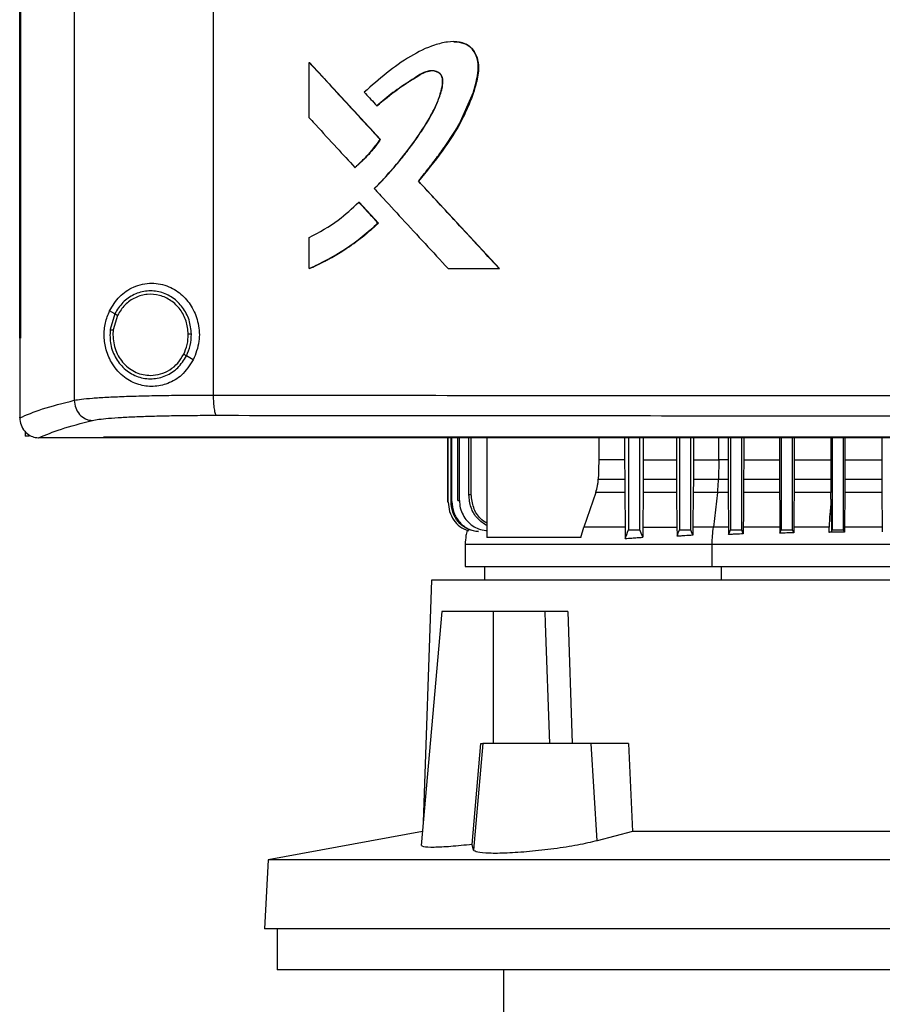
# Model space of a CAD drawing. Extents: x 0.4 to 10.6, y 0.4 to 8.1.
# Drawn here: x 6.8 to 7, y 3.6 to 3.8 of the extents above; entities that cross this region are included whole.
import ezdxf

# ---------------------------------------------------------------- set-up
doc = ezdxf.new("R2010")
doc.units = 0
doc.linetypes.add('SLD-SOLID', pattern=[0])
doc.layers.get('0').update_dxf_attribs({"linetype": 'CONTINUOUS'})

msp = doc.modelspace()

# ---------------------------------------------------------------- linework, layer by layer
at = {"color": 7, "linetype": 'SLD-SOLID'}
for p, q in [((6.85873, 4.07183), (6.85873, 3.69389)), ((6.88775, 4.07075), (6.88775, 3.69497)), ((6.84733, 4.05888), (6.84733, 3.70684)), ((6.84749, 4.05888), (6.84749, 3.70684)), ((6.84751, 4.05888), (6.84751, 3.70684)), ((6.90779, 3.75288), (6.90779, 3.76444)), ((6.90779, 3.76444), (6.90784, 3.76444)), ((6.92266, 3.74832), (6.90784, 3.76444)), ((6.90786, 3.76444), (6.90784, 3.76444)), ((6.90786, 3.76444), (6.92268, 3.74832)), ((6.92192, 3.75537), (6.92196, 3.75537)), ((6.92196, 3.75537), (6.92198, 3.75537)), ((6.92263, 3.74832), (6.92266, 3.74832)), ((6.92266, 3.74832), (6.92268, 3.74832)), ((6.91734, 3.7425), (6.91738, 3.7425)), ((6.91738, 3.7425), (6.9174, 3.7425)), ((6.93064, 3.73965), (6.93061, 3.73965)), ((6.93064, 3.73965), (6.93066, 3.73965)), ((6.94751, 3.72138), (6.93064, 3.73965)), ((6.93066, 3.73965), (6.94753, 3.72138)), ((6.91815, 3.73524), (6.91819, 3.73524)), ((6.91819, 3.73524), (6.92222, 3.73086)), ((6.91819, 3.73524), (6.91821, 3.73524)), ((6.91821, 3.73524), (6.92224, 3.73086)), ((6.92218, 3.73086), (6.92222, 3.73086)), ((6.92224, 3.73086), (6.92222, 3.73086)), ((6.90779, 3.72138), (6.90779, 3.72789)), ((6.90784, 3.72138), (6.90779, 3.72138)), ((6.90784, 3.72138), (6.90786, 3.72138)), ((6.93682, 3.72138), (6.94748, 3.72138)), ((6.94748, 3.72138), (6.94751, 3.72138)), ((6.94751, 3.72138), (6.94753, 3.72138)), ((6.86719, 3.71195), (6.86612, 3.71257)), ((6.86719, 3.71195), (6.86621, 3.70865)), ((6.86776, 3.71161), (6.86686, 3.70857)), ((6.84735, 3.70684), (6.84735, 3.69033)), ((6.84749, 3.70684), (6.84751, 3.70684)), ((6.86686, 3.70857), (6.8668, 3.70754)), ((6.88359, 3.70231), (6.88216, 3.70315)), ((6.84735, 3.69022), (6.84735, 3.69033)), ((6.84849, 3.68735), (6.84849, 3.68642)), ((6.84931, 3.68642), (6.84849, 3.68642)), ((6.85127, 3.68607), (6.85134, 3.68607)), ((6.86486, 3.68615), (6.86486, 3.68611)), ((6.86486, 3.68611), (6.86486, 3.68606)), ((6.93677, 3.67263), (6.93677, 3.68606)), ((6.93683, 3.67264), (6.93683, 3.68606)), ((6.93742, 3.67273), (6.93742, 3.68606)), ((6.93761, 3.67276), (6.93761, 3.68606)), ((6.93884, 3.67293), (6.93884, 3.68606)), ((6.93917, 3.67297), (6.93917, 3.68606)), ((6.94114, 3.67414), (6.94114, 3.68606)), ((6.94165, 3.6742), (6.94165, 3.68606)), ((6.94489, 3.68606), (6.94489, 3.66525)), ((6.96831, 3.68606), (6.96831, 3.68145)), ((6.97368, 3.68606), (6.97368, 3.68145)), ((6.9745, 3.68606), (6.9745, 3.66685)), ((6.97687, 3.66685), (6.97687, 3.68606)), ((6.97757, 3.68606), (6.97757, 3.68145)), ((6.98451, 3.68606), (6.98451, 3.68145)), ((6.98513, 3.68606), (6.98513, 3.66685)), ((6.9875, 3.66685), (6.9875, 3.68606)), ((6.98804, 3.68606), (6.98804, 3.68145)), ((6.99529, 3.68606), (6.99529, 3.68145)), ((6.99576, 3.68606), (6.99576, 3.66685)), ((6.99813, 3.66685), (6.99813, 3.68606)), ((6.99855, 3.68606), (6.99855, 3.68145)), ((7.00603, 3.68606), (7.00603, 3.68145)), ((7.00639, 3.68606), (7.00639, 3.66685)), ((7.00876, 3.66685), (7.00876, 3.68606)), ((7.00909, 3.68606), (7.00909, 3.68145)), ((7.01673, 3.68606), (7.01673, 3.68145)), ((7.01702, 3.68606), (7.01702, 3.66685)), ((7.01939, 3.66685), (7.01939, 3.68606)), ((7.01966, 3.68606), (7.01966, 3.68145)), ((7.02741, 3.68606), (7.02741, 3.68145)), ((6.97368, 3.68145), (6.96831, 3.68145)), ((6.97368, 3.68145), (6.97369, 3.67743)), ((6.97757, 3.68145), (6.97757, 3.67743)), ((6.97757, 3.68145), (6.98451, 3.68145)), ((6.98451, 3.68145), (6.98451, 3.67743)), ((6.98804, 3.68145), (6.98804, 3.67743)), ((6.99332, 3.68145), (6.99327, 3.67743)), ((6.99529, 3.68145), (6.99332, 3.68145)), ((6.99529, 3.68145), (6.99529, 3.67743)), ((6.99855, 3.68145), (6.99854, 3.67743)), ((6.99855, 3.68145), (7.00603, 3.68145)), ((7.00603, 3.68145), (7.00603, 3.67743)), ((7.00909, 3.68145), (7.00908, 3.67743)), ((7.00909, 3.68145), (7.01673, 3.68145)), ((7.01673, 3.68145), (7.01674, 3.67743)), ((7.01966, 3.68145), (7.01965, 3.67743)), ((7.01966, 3.68145), (7.02741, 3.68145)), ((7.02741, 3.68145), (7.02741, 3.67743)), ((6.96817, 3.67743), (6.97369, 3.67743)), ((6.97757, 3.67743), (6.98451, 3.67743)), ((6.98804, 3.67743), (6.99327, 3.67743)), ((6.99327, 3.67743), (6.99529, 3.67743)), ((6.99854, 3.67743), (7.00603, 3.67743)), ((7.00908, 3.67743), (7.01674, 3.67743)), ((7.01965, 3.67743), (7.02741, 3.67743)), ((6.96764, 3.67465), (6.96513, 3.66739)), ((6.9737, 3.67465), (6.96764, 3.67465)), ((6.9737, 3.67465), (6.97379, 3.66739)), ((6.97755, 3.67465), (6.97747, 3.66739)), ((6.98453, 3.67465), (6.97755, 3.67465)), ((6.98453, 3.67465), (6.98461, 3.66739)), ((6.98802, 3.67465), (6.98795, 3.66739)), ((6.99309, 3.67465), (6.98802, 3.67465)), ((6.99309, 3.67465), (6.99221, 3.66739)), ((6.99531, 3.67465), (6.99309, 3.67465)), ((6.99531, 3.67465), (6.99538, 3.66739)), ((7.00604, 3.67465), (6.99853, 3.67465)), ((7.01675, 3.67465), (7.00907, 3.67465)), ((7.01676, 3.67326), (7.01675, 3.67465)), ((7.01964, 3.67465), (7.01957, 3.66739)), ((7.02742, 3.67465), (7.01964, 3.67465)), ((7.02742, 3.67465), (7.02749, 3.66739)), ((6.93677, 3.67263), (6.93683, 3.67264)), ((6.93742, 3.67273), (6.93761, 3.67276)), ((6.93884, 3.67293), (6.93917, 3.67297)), ((6.96456, 3.66525), (6.96513, 3.66739)), ((6.97747, 3.66739), (6.98461, 3.66739)), ((6.98795, 3.66739), (6.98793, 3.66569)), ((6.99538, 3.66739), (6.99539, 3.66586)), ((6.99845, 3.66599), (6.99813, 3.66685)), ((6.99846, 3.66739), (6.99845, 3.66599)), ((7.00611, 3.66739), (7.00612, 3.66613)), ((7.00612, 3.66613), (7.00639, 3.66685)), ((7.00899, 3.66622), (7.00876, 3.66685)), ((7.009, 3.66739), (7.00899, 3.66622)), ((7.01639, 3.66631), (7.01637, 3.66739)), ((7.01687, 3.66644), (7.01702, 3.66685)), ((7.01957, 3.66637), (7.01939, 3.66685)), ((7.01957, 3.66739), (7.01957, 3.66637)), ((7.02749, 3.66739), (7.0275, 3.66643)), ((6.94037, 3.66381), (6.94037, 3.65915)), ((6.96456, 3.66525), (6.94489, 3.66525)), ((6.99196, 3.65915), (6.99196, 3.66381)), ((6.94439, 3.65915), (6.94439, 3.65635)), ((6.93332, 3.65635), (6.93162, 3.60582)), ((7.15222, 3.65635), (6.93332, 3.65635)), ((6.93547, 3.64979), (6.9312, 3.60095)), ((6.94631, 3.64979), (6.93547, 3.64979)), ((6.94631, 3.62223), (6.94631, 3.64979)), ((6.95698, 3.64979), (6.94631, 3.64979)), ((6.95698, 3.64979), (6.95707, 3.64727)), ((6.96184, 3.64979), (6.96273, 3.62223)), ((6.95707, 3.64727), (6.95797, 3.62223)), ((6.94184, 3.60114), (6.94363, 3.62223)), ((6.94408, 3.62223), (6.94214, 3.59997)), ((6.94363, 3.62223), (6.94408, 3.62223)), ((6.9667, 3.62223), (6.94408, 3.62223)), ((6.96796, 3.60192), (6.9667, 3.62223)), ((6.9745, 3.62223), (6.9667, 3.62223)), ((6.9745, 3.62223), (6.97534, 3.60385)), ((6.93145, 3.60384), (6.89924, 3.59792)), ((6.97534, 3.60385), (6.96796, 3.60192)), ((7.11019, 3.60385), (6.97534, 3.60385)), ((6.94214, 3.59997), (6.94184, 3.60114)), ((6.89924, 3.59792), (6.89849, 3.58352)), ((7.18629, 3.59792), (6.89924, 3.59792)), ((7.18705, 3.58352), (6.89849, 3.58352)), ((6.9011, 3.58352), (6.9011, 3.57499)), ((7.04277, 3.57499), (6.9011, 3.57499)), ((6.94841, 3.57499), (6.94841, 3.56055))]:
    msp.add_line(p, q, dxfattribs=at)
at = {"color": 8, "linetype": 'SLD-SOLID'}
for p, q in [((6.99332, 3.68145), (6.99332, 3.68606)), ((6.99388, 3.65635), (6.99388, 3.65915))]:
    msp.add_line(p, q, dxfattribs=at)
at = {"color": 7, "linetype": 'SLD-SOLID', "flags": 128}
for points in [[(6.93798, 3.76873), (6.93894, 3.76872), (6.94059, 3.76823), (6.94133, 3.76774), (6.94195, 3.7671), (6.94281, 3.76548), (6.94313, 3.76365), (6.943, 3.76176), (6.94205, 3.75811), (6.93908, 3.75138), (6.93506, 3.74533), (6.93064, 3.73965), (6.93064, 3.73965)], [(6.96831, 3.68145), (6.96824, 3.67944), (6.96821, 3.67844), (6.96817, 3.67743)], [(7.00907, 3.67465), (7.00904, 3.67102), (7.00902, 3.6692), (7.009, 3.66739)], [(6.97381, 3.66501), (6.97412, 3.66583), (6.97431, 3.66634), (6.9745, 3.66685)], [(6.97745, 3.66529), (6.97714, 3.66611), (6.97687, 3.66685)], [(6.98463, 3.66549), (6.98476, 3.66585), (6.98489, 3.6662), (6.98513, 3.66685)], [(6.98793, 3.66569), (6.9878, 3.66604), (6.98767, 3.6664), (6.9875, 3.66685)], [(6.99539, 3.66586), (6.99551, 3.66617), (6.99564, 3.66651), (6.99576, 3.66685)]]:
    msp.add_lwpolyline(points, dxfattribs=at)
at = {"color": 7, "linetype": 'SLD-SOLID'}
for points, knots in [([(6.93061, 3.73965), (6.93069, 3.73975), (6.93112, 3.74028), (6.93189, 3.74122), (6.9329, 3.7425), (6.93389, 3.74379), (6.93486, 3.74509), (6.93566, 3.74619), (6.93675, 3.74774), (6.93864, 3.75053), (6.94108, 3.75511), (6.94269, 3.75976), (6.94324, 3.76342), (6.94287, 3.76561), (6.94189, 3.7673), (6.94062, 3.76831), (6.93882, 3.76884), (6.93704, 3.76877), (6.93533, 3.76844), (6.93265, 3.76769), (6.92874, 3.76571), (6.92389, 3.76228), (6.92084, 3.75957), (6.91931, 3.75821)], [0, 0, 0, 0, 0.00707, 0.035352, 0.063633, 0.091914, 0.120196, 0.148478, 0.162618, 0.219193, 0.324231, 0.432281, 0.473979, 0.516161, 0.544982, 0.574014, 0.598542, 0.641541, 0.665652, 0.689753, 0.786867, 0.892818, 1, 1, 1, 1]), ([(6.938, 3.76874), (6.93808, 3.76875), (6.9387, 3.76885), (6.93989, 3.7686), (6.94132, 3.7679), (6.94241, 3.76662), (6.94314, 3.76484), (6.94323, 3.76227), (6.94254, 3.75929), (6.94135, 3.75596), (6.93928, 3.75133), (6.93565, 3.7458), (6.93233, 3.7417), (6.93066, 3.73965)], [0, 0, 0, 0, 0.00665, 0.052644, 0.099143, 0.138943, 0.191241, 0.257445, 0.351682, 0.446463, 0.555202, 0.777294, 1, 1, 1, 1]), ([(6.90779, 3.76444), (6.91056, 3.76143), (6.9155, 3.75605), (6.92045, 3.75068), (6.92263, 3.74832)], [0, 0, 0, 0, 0.559937, 1, 1, 1, 1]), ([(6.9214, 3.73809), (6.92149, 3.73819), (6.92197, 3.73867), (6.92394, 3.74071), (6.92692, 3.74412), (6.93042, 3.74875), (6.93285, 3.75259), (6.9345, 3.75584), (6.93532, 3.75814), (6.93568, 3.75991), (6.93565, 3.76104), (6.9354, 3.76176), (6.93488, 3.76229), (6.93413, 3.76262), (6.93319, 3.76272), (6.93189, 3.76245), (6.93048, 3.76164), (6.92825, 3.76009), (6.92523, 3.75822), (6.92302, 3.75632), (6.92192, 3.75537)], [0, 0, 0, 0, 0.009177, 0.045887, 0.192838, 0.315805, 0.43865, 0.500388, 0.561989, 0.603923, 0.621138, 0.638563, 0.653543, 0.670371, 0.693335, 0.71671, 0.759346, 0.80239, 0.901315, 1, 1, 1, 1]), ([(6.92146, 3.73809), (6.92164, 3.73828), (6.92257, 3.73922), (6.92419, 3.74095), (6.92592, 3.74294), (6.92726, 3.74458), (6.92856, 3.74624), (6.93013, 3.74837), (6.9316, 3.75057), (6.93298, 3.75282), (6.93417, 3.75501), (6.93523, 3.75767), (6.93576, 3.75969), (6.9357, 3.76108), (6.93546, 3.76173), (6.935, 3.76223), (6.9343, 3.76259), (6.93339, 3.76272), (6.93198, 3.7625), (6.92956, 3.76095), (6.92598, 3.75874), (6.92331, 3.75649), (6.92198, 3.75537)], [0, 0, 0, 0, 0.017905, 0.089535, 0.161167, 0.196977, 0.232788, 0.304421, 0.376057, 0.411869, 0.483557, 0.544432, 0.605574, 0.622983, 0.637316, 0.651736, 0.667917, 0.690111, 0.712784, 0.763539, 0.881969, 1, 1, 1, 1]), ([(6.92196, 3.75537), (6.92335, 3.75655), (6.9261, 3.75888), (6.92956, 3.76098), (6.93184, 3.76242), (6.93273, 3.76258), (6.93316, 3.76266)], [0, 0, 0, 0, 0.405112, 0.801457, 0.901612, 1, 1, 1, 1]), ([(6.91931, 3.75821), (6.9194, 3.75811), (6.91986, 3.75761), (6.92073, 3.75666), (6.92151, 3.75582), (6.92192, 3.75537)], [0, 0, 0, 0, 0.105252, 0.52626, 1, 1, 1, 1]), ([(6.90779, 3.75288), (6.90789, 3.75278), (6.90834, 3.75228), (6.91027, 3.75019), (6.91336, 3.74682), (6.91608, 3.74386), (6.91734, 3.7425)], [0, 0, 0, 0, 0.028811, 0.144055, 0.605033, 1, 1, 1, 1]), ([(6.91734, 3.7425), (6.91744, 3.74258), (6.91796, 3.74303), (6.91916, 3.74415), (6.92088, 3.74596), (6.92204, 3.74753), (6.92263, 3.74832)], [0, 0, 0, 0, 0.051526, 0.2577, 0.627213, 1, 1, 1, 1]), ([(6.91738, 3.7425), (6.91835, 3.74338), (6.92029, 3.74515), (6.92187, 3.74726), (6.92266, 3.74832)], [0, 0, 0, 0, 0.497535, 1, 1, 1, 1]), ([(6.92268, 3.74832), (6.92262, 3.74823), (6.9223, 3.74778), (6.92171, 3.74699), (6.92102, 3.74614), (6.9203, 3.74531), (6.9197, 3.74467), (6.91908, 3.74404), (6.91838, 3.74336), (6.91781, 3.74285), (6.9174, 3.7425)], [0, 0, 0, 0, 0.0417543, 0.2088049, 0.3758564, 0.4593684, 0.6264209, 0.7099331, 0.7934454, 1, 1, 1, 1]), ([(6.94748, 3.72138), (6.94433, 3.72479), (6.9387, 3.73088), (6.93308, 3.73697), (6.93061, 3.73965)], [0, 0, 0, 0, 0.560055, 1, 1, 1, 1]), ([(6.9214, 3.73809), (6.92149, 3.73799), (6.92195, 3.73749), (6.92387, 3.7354), (6.92731, 3.73167), (6.93199, 3.7266), (6.93521, 3.72312), (6.93682, 3.72138)], [0, 0, 0, 0, 0.017856, 0.089281, 0.374979, 0.687488, 1, 1, 1, 1]), ([(6.90779, 3.72789), (6.90989, 3.729), (6.91366, 3.73101), (6.91677, 3.73394), (6.91815, 3.73524)], [0, 0, 0, 0, 0.556665, 1, 1, 1, 1]), ([(6.91815, 3.73524), (6.9189, 3.73442), (6.92024, 3.73296), (6.92159, 3.7315), (6.92218, 3.73086)], [0, 0, 0, 0, 0.559984, 1, 1, 1, 1]), ([(6.90779, 3.72138), (6.90792, 3.72143), (6.90854, 3.7217), (6.91112, 3.72288), (6.91476, 3.72494), (6.91891, 3.72791), (6.92109, 3.72987), (6.92218, 3.73086)], [0, 0, 0, 0, 0.02344, 0.117211, 0.493112, 0.745558, 1, 1, 1, 1]), ([(6.92222, 3.73086), (6.92001, 3.72894), (6.91564, 3.72514), (6.91043, 3.72263), (6.90784, 3.72138)], [0, 0, 0, 0, 0.503129, 1, 1, 1, 1]), ([(6.92224, 3.73086), (6.92214, 3.73076), (6.92165, 3.7303), (6.92094, 3.72967), (6.92012, 3.72896), (6.91929, 3.72827), (6.91844, 3.7276), (6.91758, 3.72695), (6.91671, 3.72632), (6.91582, 3.7257), (6.91491, 3.72511), (6.914, 3.72454), (6.91307, 3.72398), (6.91213, 3.72346), (6.91118, 3.72294), (6.91021, 3.72246), (6.90903, 3.72189), (6.90832, 3.72158), (6.90786, 3.72138)], [0, 0, 0, 0, 0.023396, 0.116991, 0.163784, 0.210577, 0.304172, 0.350965, 0.397758, 0.491354, 0.538147, 0.58494, 0.678537, 0.72533, 0.772123, 0.865719, 0.912513, 1, 1, 1, 1]), ([(6.86612, 3.71257), (6.86676, 3.71361), (6.86805, 3.71572), (6.87059, 3.7174), (6.87295, 3.71818), (6.87544, 3.71845), (6.87844, 3.71785), (6.88142, 3.71593), (6.88357, 3.71321), (6.88479, 3.70987), (6.88502, 3.70602), (6.88408, 3.70358), (6.88359, 3.70231)], [0, 0, 0, 0, 0.116151, 0.23511, 0.299227, 0.363286, 0.477808, 0.578214, 0.675172, 0.775788, 0.88264, 1, 1, 1, 1]), ([(6.8832, 3.7077), (6.8831, 3.7087), (6.88289, 3.71069), (6.88147, 3.71334), (6.87939, 3.7154), (6.87677, 3.71661), (6.87392, 3.71686), (6.87116, 3.71608), (6.86874, 3.71442), (6.86771, 3.71278), (6.86719, 3.71195)], [0, 0, 0, 0, 0.130034, 0.258236, 0.383577, 0.506191, 0.627389, 0.749119, 0.873084, 1, 1, 1, 1]), ([(6.88255, 3.70769), (6.88245, 3.70861), (6.88226, 3.71044), (6.88095, 3.7129), (6.87903, 3.71479), (6.87661, 3.71592), (6.87397, 3.71614), (6.87143, 3.71543), (6.86919, 3.71389), (6.86824, 3.71238), (6.86776, 3.71161)], [0, 0, 0, 0, 0.130028, 0.258227, 0.383572, 0.506192, 0.627395, 0.749129, 0.87309, 1, 1, 1, 1]), ([(6.88359, 3.70231), (6.88284, 3.70118), (6.88146, 3.69906), (6.87834, 3.69725), (6.87518, 3.6966), (6.87202, 3.69705), (6.86902, 3.6986), (6.86671, 3.70112), (6.86534, 3.70416), (6.86487, 3.70719), (6.86512, 3.71009), (6.86579, 3.71175), (6.86612, 3.71257)], [0, 0, 0, 0, 0.117298, 0.219032, 0.316451, 0.417098, 0.528059, 0.65281, 0.752765, 0.835399, 0.918204, 1, 1, 1, 1]), ([(6.86776, 3.71161), (6.86768, 3.71166), (6.86752, 3.71175), (6.86734, 3.71186), (6.86722, 3.71193), (6.8672, 3.71194), (6.86719, 3.71195)], [0, 0, 0, 0, 0.312313, 0.602479, 0.808676, 1, 1, 1, 1]), ([(6.86621, 3.70865), (6.86619, 3.70759), (6.86614, 3.70548), (6.86734, 3.70253), (6.86934, 3.70015), (6.87199, 3.69864), (6.87498, 3.69819), (6.87792, 3.69887), (6.88052, 3.70055), (6.88161, 3.70227), (6.88216, 3.70315)], [0, 0, 0, 0, 0.130021, 0.258739, 0.384678, 0.507592, 0.628653, 0.749944, 0.873429, 1, 1, 1, 1]), ([(6.86621, 3.70865), (6.86621, 3.70865), (6.86622, 3.70865), (6.86626, 3.70865), (6.86632, 3.70864), (6.86643, 3.70862), (6.86661, 3.7086), (6.86677, 3.70858), (6.86686, 3.70857)], [0, 0, 0, 0, 0.1088783, 0.2207778, 0.3376418, 0.4604887, 0.7226057, 1, 1, 1, 1]), ([(6.84733, 3.70684), (6.84735, 3.70684), (6.84737, 3.70684), (6.84743, 3.70684), (6.84747, 3.70684), (6.84749, 3.70684)], [0, 0, 0, 0, 0.252521, 0.505041, 1, 1, 1, 1]), ([(6.8668, 3.70754), (6.86691, 3.70644), (6.86714, 3.70425), (6.86866, 3.70188), (6.87026, 3.70046), (6.87163, 3.69967), (6.87313, 3.69917), (6.87416, 3.6991), (6.87468, 3.69907)], [0, 0, 0, 0, 0.2577024, 0.5105791, 0.6350047, 0.7577592, 0.8792271, 1, 1, 1, 1]), ([(6.88159, 3.70348), (6.88187, 3.70415), (6.88245, 3.7055), (6.88252, 3.70696), (6.88255, 3.70769)], [0, 0, 0, 0, 0.497965, 1, 1, 1, 1]), ([(6.88216, 3.70315), (6.88247, 3.70387), (6.8831, 3.70533), (6.88317, 3.70691), (6.8832, 3.7077)], [0, 0, 0, 0, 0.497965, 1, 1, 1, 1]), ([(6.8832, 3.7077), (6.8832, 3.7077), (6.88318, 3.7077), (6.88309, 3.7077), (6.88295, 3.7077), (6.88277, 3.70769), (6.88262, 3.70769), (6.88255, 3.70769)], [0, 0, 0, 0, 0.16326, 0.335477, 0.520833, 0.755102, 1, 1, 1, 1]), ([(6.87468, 3.69907), (6.87538, 3.69913), (6.8768, 3.69925), (6.87875, 3.70019), (6.88045, 3.70159), (6.8812, 3.70285), (6.88159, 3.70348)], [0, 0, 0, 0, 0.244759, 0.49191, 0.743424, 1, 1, 1, 1]), ([(6.88216, 3.70315), (6.88216, 3.70315), (6.88215, 3.70315), (6.88211, 3.70317), (6.88206, 3.70321), (6.88196, 3.70326), (6.8818, 3.70336), (6.88166, 3.70344), (6.88159, 3.70348)], [0, 0, 0, 0, 0.107827, 0.21889, 0.335253, 0.457982, 0.72092, 1, 1, 1, 1]), ([(6.85873, 3.69389), (6.85919, 3.69397), (6.86014, 3.69413), (6.86249, 3.69435), (6.86548, 3.69454), (6.86912, 3.6947), (6.87327, 3.69482), (6.87784, 3.69491), (6.8827, 3.69496), (6.88607, 3.69497), (6.88775, 3.69497)], [0, 0, 0, 0, 0.1108327, 0.2261235, 0.3462792, 0.4711016, 0.5999037, 0.7317355, 0.8654811, 1, 1, 1, 1]), ([(6.88775, 3.69497), (6.90013, 3.69495), (6.92492, 3.69492), (6.96235, 3.6949), (6.99995, 3.69488), (7.02508, 3.69488), (7.03765, 3.69488)], [0, 0, 0, 0, 0.248998, 0.498854, 0.749283, 1, 1, 1, 1]), ([(6.88775, 3.69497), (6.88776, 3.69444), (6.88778, 3.69342), (6.88791, 3.69226), (6.88805, 3.69153), (6.88817, 3.69112), (6.8883, 3.69084), (6.88839, 3.69078), (6.88844, 3.69075)], [0, 0, 0, 0, 0.282979, 0.548038, 0.670612, 0.785887, 0.894943, 1, 1, 1, 1]), ([(6.84735, 3.69022), (6.84879, 3.69084), (6.85169, 3.69209), (6.85638, 3.69328), (6.85873, 3.69389)], [0, 0, 0, 0, 0.497234, 1, 1, 1, 1]), ([(6.85873, 3.69389), (6.85879, 3.69334), (6.85891, 3.69227), (6.85977, 3.69088), (6.86082, 3.69009), (6.86177, 3.68973), (6.86227, 3.68969), (6.86252, 3.68967)], [0, 0, 0, 0, 0.258739, 0.512506, 0.758615, 0.879781, 1, 1, 1, 1]), ([(6.84735, 3.69022), (6.84741, 3.68972), (6.84752, 3.68871), (6.84831, 3.68741), (6.84937, 3.68653), (6.85042, 3.68612), (6.85104, 3.68609), (6.85127, 3.68607)], [0, 0, 0, 0, 0.23879, 0.477903, 0.695785, 0.884788, 1, 1, 1, 1]), ([(6.86252, 3.68967), (6.86293, 3.68975), (6.86377, 3.68992), (6.86587, 3.69013), (6.86854, 3.69032), (6.87179, 3.69048), (6.8755, 3.69061), (6.87958, 3.69069), (6.88392, 3.69074), (6.88693, 3.69075), (6.88844, 3.69075)], [0, 0, 0, 0, 0.110845, 0.226143, 0.346301, 0.471122, 0.59992, 0.731747, 0.865486, 1, 1, 1, 1]), ([(6.88844, 3.69075), (6.90075, 3.69073), (6.92543, 3.69071), (6.96269, 3.69068), (7.00013, 3.69066), (7.02514, 3.69066), (7.03765, 3.69066)], [0, 0, 0, 0, 0.248999, 0.498855, 0.749284, 1, 1, 1, 1]), ([(6.85134, 3.68607), (6.85277, 3.68668), (6.85564, 3.6879), (6.86022, 3.68908), (6.86252, 3.68967)], [0, 0, 0, 0, 0.497281, 1, 1, 1, 1]), ([(6.86486, 3.68607), (6.86176, 3.68607), (6.85725, 3.68607), (6.85275, 3.68607), (6.85134, 3.68607)], [0, 0, 0, 0, 0.686988, 1, 1, 1, 1]), ([(7.03765, 3.68615), (7.03754, 3.68615), (7.03696, 3.68615), (7.03593, 3.68615), (7.03455, 3.68615), (7.03318, 3.68615), (7.0318, 3.68615), (7.03042, 3.68615), (7.02904, 3.68615), (7.02767, 3.68615), (7.02629, 3.68615), (7.02491, 3.68615), (7.02353, 3.68615), (7.02216, 3.68615), (7.02078, 3.68615), (7.0194, 3.68615), (7.01802, 3.68615), (7.01665, 3.68615), (7.01527, 3.68615), (7.01389, 3.68615), (7.01252, 3.68615), (7.01114, 3.68615), (7.00976, 3.68615), (7.00838, 3.68615), (7.00701, 3.68615), (7.00563, 3.68615), (7.00425, 3.68615), (7.00288, 3.68615), (7.0015, 3.68615), (7.00013, 3.68615), (6.99875, 3.68615), (6.99737, 3.68615), (6.996, 3.68615), (6.99462, 3.68615), (6.99324, 3.68615), (6.99187, 3.68615), (6.99049, 3.68615), (6.98912, 3.68615), (6.98774, 3.68615), (6.98637, 3.68615), (6.98499, 3.68615), (6.98362, 3.68615), (6.98224, 3.68615), (6.98086, 3.68615), (6.97949, 3.68615), (6.97812, 3.68615), (6.97674, 3.68615), (6.97537, 3.68615), (6.97399, 3.68615), (6.97262, 3.68615), (6.97124, 3.68615), (6.96987, 3.68615), (6.9685, 3.68615), (6.96712, 3.68615), (6.96575, 3.68615), (6.96437, 3.68615), (6.963, 3.68615), (6.96163, 3.68615), (6.96026, 3.68615), (6.95888, 3.68615), (6.95751, 3.68615), (6.95614, 3.68615), (6.95477, 3.68615), (6.95339, 3.68615), (6.95202, 3.68615), (6.95065, 3.68615), (6.94951, 3.68615), (6.94836, 3.68615), (6.94722, 3.68615), (6.94585, 3.68615), (6.94448, 3.68615), (6.94311, 3.68615), (6.94174, 3.68615), (6.94037, 3.68615), (6.939, 3.68615), (6.93763, 3.68615), (6.93626, 3.68615), (6.93489, 3.68615), (6.93352, 3.68615), (6.93215, 3.68615), (6.93078, 3.68615), (6.92941, 3.68615), (6.92805, 3.68615), (6.92668, 3.68615), (6.92531, 3.68615), (6.92394, 3.68615), (6.92258, 3.68615), (6.92121, 3.68615), (6.91984, 3.68615), (6.91848, 3.68615), (6.91711, 3.68615), (6.91574, 3.68615), (6.91438, 3.68615), (6.91301, 3.68615), (6.91165, 3.68615), (6.91028, 3.68615), (6.90892, 3.68615), (6.90755, 3.68615), (6.90642, 3.68615), (6.90528, 3.68615), (6.90414, 3.68615), (6.90278, 3.68615), (6.90142, 3.68615), (6.90006, 3.68615), (6.89869, 3.68615), (6.89733, 3.68615), (6.89597, 3.68615), (6.89461, 3.68615), (6.89325, 3.68615), (6.89189, 3.68615), (6.89052, 3.68615), (6.88916, 3.68615), (6.8878, 3.68615), (6.88645, 3.68615), (6.88509, 3.68615), (6.88373, 3.68615), (6.88237, 3.68615), (6.88101, 3.68615), (6.87965, 3.68615), (6.8783, 3.68615), (6.87694, 3.68615), (6.87558, 3.68615), (6.87422, 3.68615), (6.87287, 3.68615), (6.87151, 3.68615), (6.87038, 3.68615), (6.86925, 3.68615), (6.86813, 3.68615), (6.86658, 3.68615), (6.86549, 3.68615), (6.86486, 3.68615)], [0, 0, 0, 0, 0.001982, 0.009908, 0.017834, 0.02576, 0.033686, 0.041613, 0.049539, 0.057465, 0.065391, 0.073317, 0.081244, 0.08917, 0.097096, 0.105022, 0.112948, 0.120874, 0.128801, 0.136727, 0.144653, 0.152579, 0.160505, 0.168432, 0.176358, 0.184284, 0.19221, 0.200136, 0.208063, 0.215989, 0.223915, 0.231841, 0.239767, 0.247694, 0.25562, 0.263546, 0.271472, 0.279398, 0.287325, 0.295251, 0.303177, 0.311103, 0.319029, 0.326956, 0.334882, 0.342808, 0.350734, 0.35866, 0.366587, 0.374513, 0.382439, 0.390365, 0.398291, 0.406218, 0.414144, 0.42207, 0.429996, 0.437922, 0.445848, 0.453775, 0.461701, 0.469627, 0.477553, 0.485479, 0.493406, 0.501332, 0.509258, 0.513221, 0.521147, 0.529074, 0.537, 0.544926, 0.552852, 0.560778, 0.568705, 0.576631, 0.584557, 0.592483, 0.600409, 0.608335, 0.616262, 0.624188, 0.632114, 0.64004, 0.647966, 0.655893, 0.663819, 0.671745, 0.679671, 0.687597, 0.695524, 0.70345, 0.711376, 0.719302, 0.727228, 0.735155, 0.743081, 0.751007, 0.758933, 0.762896, 0.770823, 0.778749, 0.786675, 0.794601, 0.802527, 0.810453, 0.81838, 0.826306, 0.834232, 0.842158, 0.850084, 0.858011, 0.865937, 0.873863, 0.881789, 0.889715, 0.897642, 0.905568, 0.913494, 0.92142, 0.929346, 0.937273, 0.945199, 0.953125, 0.961051, 0.968977, 0.97294, 0.980867, 0.988793, 1, 1, 1, 1]), ([(6.86486, 3.68611), (6.86497, 3.68611), (6.86553, 3.68611), (6.86655, 3.68611), (6.8679, 3.68611), (6.86926, 3.68611), (6.87061, 3.68611), (6.87197, 3.68611), (6.87332, 3.68611), (6.87468, 3.68611), (6.87604, 3.68611), (6.87739, 3.68611), (6.87875, 3.68611), (6.88011, 3.68611), (6.88147, 3.68611), (6.88283, 3.68611), (6.88418, 3.68611), (6.88554, 3.68611), (6.8869, 3.68611), (6.88826, 3.68611), (6.88962, 3.68611), (6.89098, 3.68611), (6.89234, 3.68611), (6.8937, 3.68611), (6.89506, 3.68611), (6.89643, 3.68611), (6.89779, 3.68611), (6.89915, 3.68611), (6.90051, 3.68611), (6.90188, 3.68611), (6.90324, 3.68611), (6.9046, 3.68611), (6.90597, 3.68611), (6.90733, 3.68611), (6.90869, 3.68611), (6.91006, 3.68611), (6.91142, 3.68611), (6.91279, 3.68611), (6.91415, 3.68611), (6.91552, 3.68611), (6.91689, 3.68611), (6.91802, 3.68611), (6.91916, 3.68611), (6.9203, 3.68611), (6.92167, 3.68611), (6.92304, 3.68611), (6.9244, 3.68611), (6.92577, 3.68611), (6.92714, 3.68611), (6.92851, 3.68611), (6.92987, 3.68611), (6.93124, 3.68611), (6.93261, 3.68611), (6.93398, 3.68611), (6.93535, 3.68611), (6.93672, 3.68611), (6.93809, 3.68611), (6.93946, 3.68611), (6.94083, 3.68611), (6.9422, 3.68611), (6.94357, 3.68611), (6.94494, 3.68611), (6.94631, 3.68611), (6.94768, 3.68611), (6.94905, 3.68611), (6.95042, 3.68611), (6.9518, 3.68611), (6.95317, 3.68611), (6.95454, 3.68611), (6.95591, 3.68611), (6.95729, 3.68611), (6.95866, 3.68611), (6.96003, 3.68611), (6.9614, 3.68611), (6.96278, 3.68611), (6.96415, 3.68611), (6.96529, 3.68611), (6.96644, 3.68611), (6.96758, 3.68611), (6.96896, 3.68611), (6.97033, 3.68611), (6.9717, 3.68611), (6.97308, 3.68611), (6.97445, 3.68611), (6.97583, 3.68611), (6.9772, 3.68611), (6.97858, 3.68611), (6.97995, 3.68611), (6.98133, 3.68611), (6.9827, 3.68611), (6.98408, 3.68611), (6.98545, 3.68611), (6.98683, 3.68611), (6.9882, 3.68611), (6.98958, 3.68611), (6.99095, 3.68611), (6.99233, 3.68611), (6.99371, 3.68611), (6.99508, 3.68611), (6.99646, 3.68611), (6.99784, 3.68611), (6.99921, 3.68611), (7.00059, 3.68611), (7.00196, 3.68611), (7.00334, 3.68611), (7.00472, 3.68611), (7.00609, 3.68611), (7.00747, 3.68611), (7.00885, 3.68611), (7.01022, 3.68611), (7.0116, 3.68611), (7.01298, 3.68611), (7.01436, 3.68611), (7.01573, 3.68611), (7.01711, 3.68611), (7.01849, 3.68611), (7.01986, 3.68611), (7.02124, 3.68611), (7.02262, 3.68611), (7.024, 3.68611), (7.02514, 3.68611), (7.02629, 3.68611), (7.02744, 3.68611), (7.02882, 3.68611), (7.03019, 3.68611), (7.03157, 3.68611), (7.03295, 3.68611), (7.03433, 3.68611), (7.03589, 3.68611), (7.037, 3.68611), (7.03765, 3.68611)], [0, 0, 0, 0, 0.001982, 0.009908, 0.017834, 0.02576, 0.033686, 0.041613, 0.049539, 0.057465, 0.065391, 0.073317, 0.081244, 0.08917, 0.097096, 0.105022, 0.112948, 0.120874, 0.128801, 0.136727, 0.144653, 0.152579, 0.160505, 0.168432, 0.176358, 0.184284, 0.19221, 0.200136, 0.208063, 0.215989, 0.223915, 0.231841, 0.239767, 0.247694, 0.25562, 0.263546, 0.271472, 0.279398, 0.287325, 0.295251, 0.303177, 0.311103, 0.315066, 0.322992, 0.330919, 0.338845, 0.346771, 0.354697, 0.362623, 0.37055, 0.378476, 0.386402, 0.394328, 0.402254, 0.410181, 0.418107, 0.426033, 0.433959, 0.441885, 0.449812, 0.457738, 0.465664, 0.47359, 0.481516, 0.489443, 0.497369, 0.505295, 0.513221, 0.521147, 0.529074, 0.537, 0.544926, 0.552852, 0.560778, 0.568705, 0.576631, 0.584557, 0.58852, 0.596446, 0.604372, 0.612299, 0.620225, 0.628151, 0.636077, 0.644003, 0.65193, 0.659856, 0.667782, 0.675708, 0.683634, 0.691561, 0.699487, 0.707413, 0.715339, 0.723265, 0.731192, 0.739118, 0.747044, 0.75497, 0.762896, 0.770823, 0.778749, 0.786675, 0.794601, 0.802527, 0.810453, 0.81838, 0.826306, 0.834232, 0.842158, 0.850084, 0.858011, 0.865937, 0.873863, 0.881789, 0.889715, 0.897642, 0.905568, 0.913494, 0.92142, 0.929346, 0.93331, 0.941236, 0.949162, 0.957088, 0.965014, 0.97294, 0.980867, 0.988793, 1, 1, 1, 1]), ([(7.21045, 3.68606), (7.19773, 3.68606), (7.17226, 3.68606), (7.13366, 3.68606), (7.09481, 3.68606), (7.05579, 3.68606), (7.01695, 3.68606), (6.9784, 3.68606), (6.94026, 3.68606), (6.90236, 3.68606), (6.87734, 3.68606), (6.86486, 3.68606)], [0, 0, 0, 0, 0.111407, 0.22326, 0.335435, 0.447801, 0.560228, 0.67058, 0.78074, 0.890587, 1, 1, 1, 1]), ([(6.98804, 3.68145), (6.98901, 3.68145), (6.99075, 3.68145), (6.99253, 3.68145), (6.99332, 3.68145)], [0, 0, 0, 0, 0.559995, 1, 1, 1, 1]), ([(6.96764, 3.67465), (6.96778, 3.67509), (6.96799, 3.67577), (6.96813, 3.67671), (6.96816, 3.67719), (6.96817, 3.67743)], [0, 0, 0, 0, 0.494132, 0.746298, 1, 1, 1, 1]), ([(6.97369, 3.67743), (6.97369, 3.6772), (6.97369, 3.67661), (6.97369, 3.67567), (6.9737, 3.67499), (6.9737, 3.67465)], [0, 0, 0, 0, 0.248307, 0.62167, 1, 1, 1, 1]), ([(6.97757, 3.67743), (6.97756, 3.6772), (6.97756, 3.67673), (6.97756, 3.67579), (6.97755, 3.6751), (6.97755, 3.67465)], [0, 0, 0, 0, 0.249326, 0.498649, 1, 1, 1, 1]), ([(6.98451, 3.67743), (6.98451, 3.6772), (6.98452, 3.67673), (6.98452, 3.67579), (6.98453, 3.6751), (6.98453, 3.67465)], [0, 0, 0, 0, 0.249454, 0.498905, 1, 1, 1, 1]), ([(6.98804, 3.67743), (6.98803, 3.6772), (6.98803, 3.67673), (6.98803, 3.67579), (6.98802, 3.6751), (6.98802, 3.67465)], [0, 0, 0, 0, 0.2500075, 0.5000142, 1, 1, 1, 1]), ([(6.99309, 3.67465), (6.99314, 3.67516), (6.99324, 3.67608), (6.99326, 3.67702), (6.99327, 3.67743)], [0, 0, 0, 0, 0.559454, 1, 1, 1, 1]), ([(6.99529, 3.67743), (6.99529, 3.67701), (6.99529, 3.67633), (6.9953, 3.6754), (6.9953, 3.6749), (6.99531, 3.67465)], [0, 0, 0, 0, 0.445438, 0.722043, 1, 1, 1, 1]), ([(6.99854, 3.67743), (6.99854, 3.6772), (6.99854, 3.67673), (6.99854, 3.67579), (6.99853, 3.6751), (6.99853, 3.67465)], [0, 0, 0, 0, 0.2504122, 0.5008243, 1, 1, 1, 1]), ([(7.00603, 3.67743), (7.00603, 3.6772), (7.00603, 3.67673), (7.00604, 3.67579), (7.00604, 3.6751), (7.00604, 3.67465)], [0, 0, 0, 0, 0.250449, 0.500898, 1, 1, 1, 1]), ([(7.00908, 3.67743), (7.00908, 3.6772), (7.00908, 3.67673), (7.00908, 3.67579), (7.00907, 3.6751), (7.00907, 3.67465)], [0, 0, 0, 0, 0.25066, 0.50132, 1, 1, 1, 1]), ([(7.01674, 3.67743), (7.01674, 3.6772), (7.01674, 3.67673), (7.01674, 3.67579), (7.01675, 3.6751), (7.01675, 3.67465)], [0, 0, 0, 0, 0.250681, 0.501361, 1, 1, 1, 1]), ([(7.01965, 3.67743), (7.01965, 3.6772), (7.01965, 3.67673), (7.01965, 3.67579), (7.01964, 3.6751), (7.01964, 3.67465)], [0, 0, 0, 0, 0.250805, 0.501611, 1, 1, 1, 1]), ([(7.02741, 3.67743), (7.02741, 3.6772), (7.02741, 3.67673), (7.02742, 3.67579), (7.02742, 3.6751), (7.02742, 3.67465)], [0, 0, 0, 0, 0.250816, 0.501632, 1, 1, 1, 1]), ([(6.94165, 3.6742), (6.94156, 3.67419), (6.94139, 3.67417), (6.94123, 3.67415), (6.94114, 3.67414)], [0, 0, 0, 0, 0.49889, 1, 1, 1, 1]), ([(6.94489, 3.66772), (6.94422, 3.66816), (6.9428, 3.6691), (6.94143, 3.67145), (6.94124, 3.67325), (6.94114, 3.67414)], [0, 0, 0, 0, 0.305773, 0.654547, 1, 1, 1, 1]), ([(6.94489, 3.66821), (6.94443, 3.66851), (6.94322, 3.66931), (6.94196, 3.67146), (6.94175, 3.67328), (6.94165, 3.6742)], [0, 0, 0, 0, 0.229462, 0.610404, 1, 1, 1, 1]), ([(6.99853, 3.67465), (6.99852, 3.67344), (6.99849, 3.67102), (6.99847, 3.6686), (6.99846, 3.66739)], [0, 0, 0, 0, 0.5, 1, 1, 1, 1]), ([(7.00604, 3.67465), (7.00606, 3.67344), (7.00607, 3.67162), (7.0061, 3.6692), (7.00611, 3.66799), (7.00611, 3.66739)], [0, 0, 0, 0, 0.5, 0.75, 1, 1, 1, 1]), ([(6.93683, 3.67264), (6.93689, 3.67198), (6.937, 3.67064), (6.9379, 3.66887), (6.93924, 3.6674), (6.94043, 3.66688), (6.94106, 3.66661)], [0, 0, 0, 0, 0.252743, 0.508842, 0.742473, 1, 1, 1, 1]), ([(6.94258, 3.66649), (6.9422, 3.66656), (6.94146, 3.66671), (6.94015, 3.66734), (6.93877, 3.66853), (6.93764, 3.67048), (6.9375, 3.67198), (6.93742, 3.67273)], [0, 0, 0, 0, 0.131666, 0.25738, 0.490614, 0.744702, 1, 1, 1, 1]), ([(6.93761, 3.67276), (6.93769, 3.67198), (6.93785, 3.67041), (6.93911, 3.66838), (6.94094, 3.6669), (6.94243, 3.66662), (6.94317, 3.66648)], [0, 0, 0, 0, 0.2533857, 0.5111382, 0.7581343, 1, 1, 1, 1]), ([(6.93917, 3.67297), (6.93921, 3.67245), (6.93928, 3.67139), (6.93986, 3.66993), (6.94074, 3.66864), (6.94186, 3.66765), (6.94322, 3.66699), (6.94425, 3.66668), (6.94483, 3.66672), (6.94489, 3.66672)], [0, 0, 0, 0, 0.168476, 0.337764, 0.498391, 0.665661, 0.81264, 0.982465, 1, 1, 1, 1]), ([(7.01676, 3.67326), (7.01675, 3.67274), (7.01673, 3.6717), (7.0165, 3.66975), (7.01642, 3.66831), (7.01637, 3.66739)], [0, 0, 0, 0, 0.264444, 0.528672, 1, 1, 1, 1]), ([(7.01676, 3.67326), (7.01679, 3.67222), (7.01684, 3.67013), (7.01686, 3.66767), (7.01687, 3.66644)], [0, 0, 0, 0, 0.496873, 1, 1, 1, 1]), ([(6.94076, 3.6667), (6.94068, 3.66634), (6.94047, 3.66539), (6.94041, 3.66442), (6.94037, 3.66381)], [0, 0, 0, 0, 0.375527, 1, 1, 1, 1]), ([(6.94317, 3.66648), (6.94311, 3.66648), (6.943, 3.66648), (6.9428, 3.66648), (6.94267, 3.66648), (6.94258, 3.66649)], [0, 0, 0, 0, 0.267104, 0.534207, 1, 1, 1, 1]), ([(6.97379, 3.66739), (6.97228, 3.66739), (6.96925, 3.66739), (6.9665, 3.66739), (6.96513, 3.66739)], [0, 0, 0, 0, 0.5, 1, 1, 1, 1]), ([(6.97379, 3.66739), (6.9738, 3.667), (6.97381, 3.66622), (6.97381, 3.66542), (6.97381, 3.66501)], [0, 0, 0, 0, 0.4976584, 1, 1, 1, 1]), ([(6.9745, 3.66685), (6.9749, 3.66685), (6.97569, 3.66685), (6.97647, 3.66685), (6.97687, 3.66685)], [0, 0, 0, 0, 0.5, 1, 1, 1, 1]), ([(6.97747, 3.66739), (6.97746, 3.66704), (6.97746, 3.66636), (6.97745, 3.66565), (6.97745, 3.66529)], [0, 0, 0, 0, 0.4984756, 1, 1, 1, 1]), ([(6.98461, 3.66739), (6.98461, 3.66708), (6.98462, 3.66645), (6.98462, 3.66582), (6.98463, 3.66549)], [0, 0, 0, 0, 0.498786, 1, 1, 1, 1]), ([(6.98793, 3.66569), (6.98738, 3.66566), (6.98654, 3.66561), (6.98544, 3.66554), (6.9849, 3.66551), (6.98463, 3.66549)], [0, 0, 0, 0, 0.499901, 0.749941, 1, 1, 1, 1]), ([(6.98513, 3.66685), (6.98545, 3.66685), (6.98624, 3.66685), (6.98703, 3.66685), (6.9875, 3.66685)], [0, 0, 0, 0, 0.403099, 1, 1, 1, 1]), ([(6.99221, 3.66739), (6.99149, 3.66739), (6.99006, 3.66739), (6.98865, 3.66739), (6.98795, 3.66739)], [0, 0, 0, 0, 0.5, 1, 1, 1, 1]), ([(6.99196, 3.66381), (6.99198, 3.66441), (6.99201, 3.66562), (6.99215, 3.6668), (6.99221, 3.66739)], [0, 0, 0, 0, 0.500535, 1, 1, 1, 1]), ([(6.99538, 3.66739), (6.99485, 3.66739), (6.99378, 3.66739), (6.99274, 3.66739), (6.99221, 3.66739)], [0, 0, 0, 0, 0.5, 1, 1, 1, 1]), ([(6.99845, 3.66599), (6.99794, 3.66597), (6.99717, 3.66594), (6.99615, 3.66589), (6.99565, 3.66587), (6.99539, 3.66586)], [0, 0, 0, 0, 0.499924, 0.749953, 1, 1, 1, 1]), ([(6.99576, 3.66685), (6.99605, 3.66685), (6.99683, 3.66685), (6.99762, 3.66685), (6.99813, 3.66685)], [0, 0, 0, 0, 0.357934, 1, 1, 1, 1]), ([(7.00611, 3.66739), (7.00482, 3.66739), (7.00224, 3.66739), (6.99972, 3.66739), (6.99846, 3.66739)], [0, 0, 0, 0, 0.5, 1, 1, 1, 1]), ([(7.00899, 3.66622), (7.00875, 3.66621), (7.00826, 3.6662), (7.0073, 3.66617), (7.00659, 3.66615), (7.00612, 3.66613)], [0, 0, 0, 0, 0.254972, 0.509945, 1, 1, 1, 1]), ([(7.00639, 3.66685), (7.00665, 3.66685), (7.00717, 3.66685), (7.00796, 3.66685), (7.00849, 3.66685), (7.00876, 3.66685)], [0, 0, 0, 0, 0.3267545, 0.6633772, 1, 1, 1, 1]), ([(7.01637, 3.66739), (7.01513, 3.66739), (7.01266, 3.66739), (7.01022, 3.66739), (7.009, 3.66739)], [0, 0, 0, 0, 0.5, 1, 1, 1, 1]), ([(7.01687, 3.66644), (7.01686, 3.66642), (7.01683, 3.6664), (7.0167, 3.66635), (7.01651, 3.66633), (7.01639, 3.66631)], [0, 0, 0, 0, 0.2759215, 0.5486847, 1, 1, 1, 1]), ([(7.01957, 3.66637), (7.01929, 3.66637), (7.01874, 3.66636), (7.01768, 3.66634), (7.0169, 3.66632), (7.01639, 3.66631)], [0, 0, 0, 0, 0.260625, 0.521249, 1, 1, 1, 1]), ([(7.01702, 3.66685), (7.01731, 3.66685), (7.01809, 3.66685), (7.01888, 3.66685), (7.01939, 3.66685)], [0, 0, 0, 0, 0.3587424, 1, 1, 1, 1]), ([(7.02749, 3.66739), (7.02616, 3.66739), (7.02351, 3.66739), (7.02089, 3.66739), (7.01957, 3.66739)], [0, 0, 0, 0, 0.5, 1, 1, 1, 1]), ([(6.9405, 3.66381), (6.94046, 3.66381), (6.9402, 3.66381), (6.94137, 3.66381), (6.94408, 3.66381), (6.94858, 3.66381), (6.9546, 3.66381), (6.96207, 3.66381), (6.97088, 3.66381), (6.98081, 3.66381), (6.98824, 3.66381), (6.99196, 3.66381)], [0, 0, 0, 0, 0.022042, 0.144287, 0.266531, 0.388776, 0.51102, 0.633265, 0.75551, 0.877755, 1, 1, 1, 1]), ([(6.97381, 3.66501), (6.97428, 3.66505), (6.9751, 3.66511), (6.97632, 3.66521), (6.97707, 3.66526), (6.97745, 3.66529)], [0, 0, 0, 0, 0.387769, 0.693851, 1, 1, 1, 1]), ([(6.99196, 3.66381), (6.99583, 3.66381), (7.00358, 3.66381), (7.01603, 3.66381), (7.02882, 3.66381), (7.04181, 3.66381), (7.05476, 3.66381), (7.06744, 3.66381), (7.07965, 3.66381), (7.09117, 3.66381), (7.10181, 3.66381), (7.11137, 3.66381), (7.11971, 3.66381), (7.12668, 3.66381), (7.13216, 3.66381), (7.13601, 3.66381), (7.13824, 3.66381), (7.13837, 3.66381), (7.13843, 3.66381)], [0, 0, 0, 0, 0.063212, 0.126425, 0.189637, 0.25285, 0.316062, 0.379274, 0.442486, 0.505699, 0.568911, 0.632124, 0.695336, 0.758548, 0.821761, 0.884973, 0.948185, 1, 1, 1, 1]), ([(6.9405, 3.65915), (6.94046, 3.65915), (6.9402, 3.65915), (6.94137, 3.65915), (6.94408, 3.65915), (6.94858, 3.65915), (6.9546, 3.65915), (6.96207, 3.65915), (6.97088, 3.65915), (6.98081, 3.65915), (6.98824, 3.65915), (6.99196, 3.65915)], [0, 0, 0, 0, 0.022051, 0.144284, 0.266531, 0.388784, 0.511018, 0.633266, 0.75552, 0.877753, 1, 1, 1, 1]), ([(6.99196, 3.65915), (6.99583, 3.65915), (7.00358, 3.65915), (7.01603, 3.65915), (7.02882, 3.65915), (7.04181, 3.65915), (7.05476, 3.65915), (7.06744, 3.65915), (7.07965, 3.65915), (7.09117, 3.65915), (7.10181, 3.65915), (7.11137, 3.65915), (7.11971, 3.65915), (7.12668, 3.65915), (7.13216, 3.65915), (7.13601, 3.65915), (7.13824, 3.65915), (7.13837, 3.65915), (7.13843, 3.65915)], [0, 0, 0, 0, 0.0632165, 0.1264231, 0.1896371, 0.2528541, 0.3160607, 0.3792742, 0.4424907, 0.5056972, 0.5689112, 0.6321283, 0.6953349, 0.7585483, 0.8217648, 0.8849714, 0.9481854, 1, 1, 1, 1]), ([(6.96184, 3.64979), (6.9615, 3.64979), (6.96062, 3.64979), (6.95893, 3.64979), (6.95759, 3.64979), (6.95698, 3.64979)], [0, 0, 0, 0, 0.259387, 0.665883, 1, 1, 1, 1]), ([(6.96796, 3.60192), (6.96665, 3.60161), (6.96403, 3.60099), (6.95896, 3.60021), (6.95379, 3.59963), (6.94901, 3.5993), (6.94522, 3.59926), (6.9427, 3.59947), (6.94232, 3.5998), (6.94214, 3.59997)], [0, 0, 0, 0, 0.146817, 0.293678, 0.439258, 0.582904, 0.724966, 0.866299, 1, 1, 1, 1]), ([(6.94184, 3.60114), (6.94029, 3.60098), (6.93719, 3.60066), (6.93369, 3.6005), (6.9315, 3.60057), (6.93136, 3.60082), (6.9313, 3.60094)], [0, 0, 0, 0, 0.260143, 0.520355, 0.778993, 1, 1, 1, 1])]:
    msp.add_open_spline(points, degree=3, knots=knots, dxfattribs=at)

doc.saveas('drawing.dxf')
